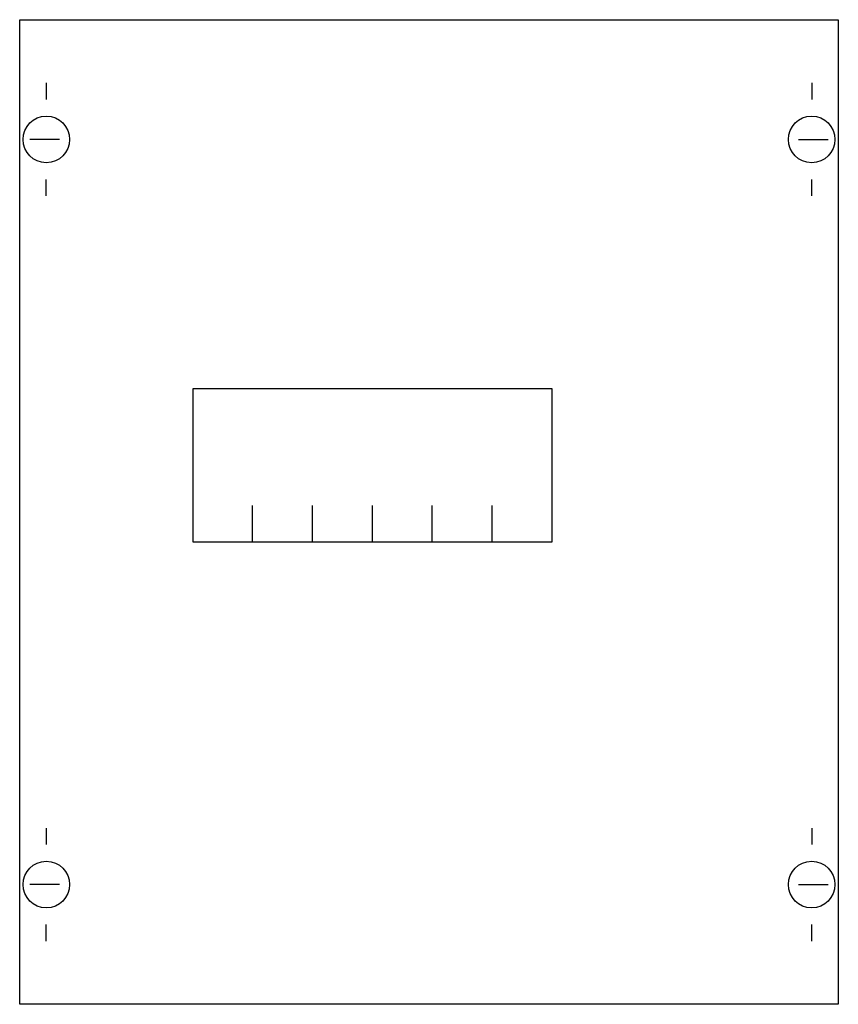
# Model space of a CAD drawing. Extents: x 0.2 to 24.8, y 0.2 to 29.8.
import ezdxf

# ---------------------------------------------------------------- set-up
doc = ezdxf.new("R2010")
doc.units = 0
doc.layers.get('0').update_dxf_attribs({"linetype": 'CONTINUOUS'})
doc.layers.add('1', color=7, linetype='CONTINUOUS')

# ---------------------------------------------------------------- blocks, each defined once
blk = doc.blocks.new('ag127')
at = {"layer": '1', "color": 7, "linetype": 'CONTINUOUS'}
for p, q in [((1, 27.9), (1, 27.4)), ((24, 27.9), (24, 27.4)), ((1.4, 26.2), (0.5, 26.2)), ((23.6, 26.2), (24.5, 26.2)), ((1, 24.5), (1, 25)), ((24, 24.5), (24, 25)), ((1, 5.5), (1, 5)), ((24, 5.5), (24, 5)), ((1.4, 3.8), (0.5, 3.8)), ((23.6, 3.8), (24.5, 3.8)), ((1, 2.1), (1, 2.6)), ((24, 2.1), (24, 2.6))]:
    blk.add_line(p, q, dxfattribs=at)
for points in [[(24.8, 29.8), (24.8, 0.2), (0.2, 0.2), (0.2, 29.8)], [(16.2, 14.1), (16.2, 18.7), (5.4, 18.7), (5.4, 14.1)]]:
    blk.add_lwpolyline(points, close=True, dxfattribs=at)
for points in [[(7.2, 14.1), (7.2, 15.2)], [(9, 14.1), (9, 15.2)], [(10.8, 14.1), (10.8, 15.2)], [(12.6, 14.1), (12.6, 15.2)], [(14.4, 14.1), (14.4, 15.2)]]:
    blk.add_lwpolyline(points, dxfattribs=at)
for centre in [(1, 26.2), (24, 26.2), (1, 3.8), (24, 3.8)]:
    blk.add_circle(centre, 0.7, dxfattribs=at)

msp = doc.modelspace()

# ---------------------------------------------------------------- block references
msp.add_blockref('ag127', (0, 0))

doc.saveas('drawing.dxf')
